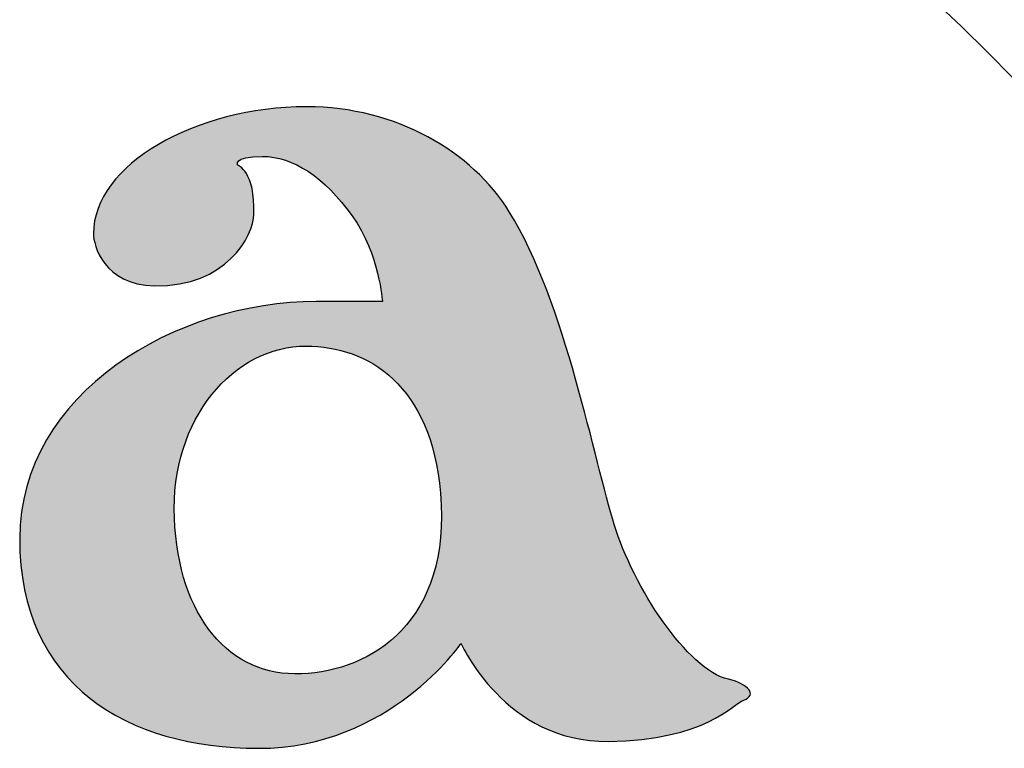
# Model space of a CAD drawing. Units: millimetres. Extents: x 1751 to 3447, y 1189 to 1435.
# Drawn here: x 1875 to 1879, y 1426 to 1430 of the extents above; entities that cross this region are included whole.
import ezdxf

# ---------------------------------------------------------------- set-up
doc = ezdxf.new("R2010")
doc.units = ezdxf.units.MM
doc.header["$LTSCALE"] = 0.1
doc.layers.get('0').update_dxf_attribs({"linetype": 'CONTINUOUS'})
doc.layers.add('FRAU-LOGO', color=34, linetype='CONTINUOUS')
doc.layers.add('FRAU-TESTI', color=34, linetype='CONTINUOUS')
doc.styles.add('POLTRONA-FRAU', font='times.ttf', dxfattribs={"oblique": 15})

# ---------------------------------------------------------------- blocks, each defined once
blk = doc.blocks.new('FRAU-LOGO')
at = {"layer": 'FRAU-LOGO'}
h = blk.add_hatch(color=256, dxfattribs=at)
h.dxf.hatch_style = 1
edge = h.paths.add_edge_path()
edge.add_spline(control_points=[(-9.9995, 29.9637), (-10.1575, 30.2184), (-10.4787, 30.4099), (-10.8619, 30.4099)], knot_values=[6, 6, 6, 6, 7, 7, 7, 7], degree=3, periodic=0)
edge.add_spline(control_points=[(-10.8619, 30.4099), (-11.3353, 30.4099), (-11.7697, 30.1632), (-11.7697, 29.8696)], knot_values=[7, 7, 7, 7, 8, 8, 8, 8], degree=3, periodic=0)
edge.add_spline(control_points=[(-11.7697, 29.8696), (-11.7697, 29.823), (-11.7277, 29.6518), (-11.5092, 29.6486)], knot_values=[8, 8, 8, 8, 9, 9, 9, 9], degree=3, periodic=0)
edge.add_spline(control_points=[(-11.5092, 29.6486), (-11.2034, 29.6443), (-11.0894, 29.8596), (-11.0865, 29.9533)], knot_values=[9, 9, 9, 9, 10, 10, 10, 10], degree=3, periodic=0)
edge.add_spline(control_points=[(-11.0865, 29.9533), (-11.0806, 30.1349), (-11.1553, 30.1615), (-11.1553, 30.1615)], knot_values=[10, 10, 10, 10, 10.99999, 10.99999, 10.99999, 10.99999], degree=3, periodic=0)
edge.add_spline(control_points=[(-11.1553, 30.1615), (-11.1553, 30.1615), (-11.1797, 30.1989), (-11.0503, 30.1989)], knot_values=[11.00001, 11.00001, 11.00001, 11.00001, 12, 12, 12, 12], degree=3, periodic=0)
edge.add_spline(control_points=[(-11.0503, 30.1989), (-10.9214, 30.1989), (-10.7856, 30.1109), (-10.6684, 29.9454)], knot_values=[12, 12, 12, 12, 13, 13, 13, 13], degree=3, periodic=0)
edge.add_spline(control_points=[(-10.6684, 29.9454), (-10.5516, 29.7817), (-10.5397, 29.5816), (-10.5397, 29.5816)], knot_values=[13, 13, 13, 13, 13.99999, 13.99999, 13.99999, 13.99999], degree=3, periodic=0)
edge.add_spline(control_points=[(-10.5397, 29.5816), (-10.5397, 29.5816), (-10.821, 29.5816), (-10.821, 29.5816)], knot_values=[14.00001, 14.00001, 14.00001, 14.00001, 15, 15, 15, 15], degree=3, periodic=0)
edge.add_spline(control_points=[(-10.821, 29.5816), (-11.4135, 29.5816), (-12.0837, 29.1946), (-12.0837, 28.5723)], knot_values=[15, 15, 15, 15, 16, 16, 16, 16], degree=3, periodic=0)
edge.add_spline(control_points=[(-12.0837, 28.5723), (-12.0837, 27.9507), (-11.6249, 27.6807), (-11.0675, 27.6807)], knot_values=[16, 16, 16, 16, 17, 17, 17, 17], degree=3, periodic=0)
edge.add_spline(control_points=[(-11.0675, 27.6807), (-10.51, 27.6807), (-10.2051, 28.1267), (-10.2051, 28.1267)], knot_values=[0, 0, 0, 0, 1, 1, 1, 1], degree=3, periodic=0)
edge.add_spline(control_points=[(-10.2051, 28.1267), (-10.2051, 28.1267), (-10.0169, 27.7038), (-9.578, 27.7101)], knot_values=[1.00001, 1.00001, 1.00001, 1.00001, 2, 2, 2, 2], degree=3, periodic=0)
edge.add_spline(control_points=[(-9.578, 27.7101), (-9.1607, 27.7157), (-9.0498, 27.8686), (-9.0015, 27.8857)], knot_values=[2, 2, 2, 2, 3, 3, 3, 3], degree=3, periodic=0)
edge.add_spline(control_points=[(-9.0015, 27.8857), (-8.9418, 27.9084), (-8.9833, 27.9542), (-9.0665, 27.9743)], knot_values=[3, 3, 3, 3, 4, 4, 4, 4], degree=3, periodic=0)
edge.add_spline(control_points=[(-9.0665, 27.9743), (-9.2421, 28.0148), (-9.4719, 28.3672), (-9.5525, 28.6322)], knot_values=[4, 4, 4, 4, 5, 5, 5, 5], degree=3, periodic=0)
edge.add_spline(control_points=[(-9.5525, 28.6322), (-9.6362, 28.8953), (-9.7597, 29.5767), (-9.9995, 29.9637)], knot_values=[5, 5, 5, 5, 6, 6, 6, 6], degree=3, periodic=0)
edge = h.paths.add_edge_path(flags=16)
edge.add_spline(control_points=[(-10.8644, 29.3918), (-10.5979, 29.3918), (-10.3312, 29.2231), (-10.2927, 28.7665)], knot_values=[0, 0, 0, 0, 1, 1, 1, 1], degree=3, periodic=0)
edge.add_spline(control_points=[(-10.2927, 28.7665), (-10.246, 28.2209), (-10.5829, 28.0102), (-10.8846, 27.9975)], knot_values=[1, 1, 1, 1, 2, 2, 2, 2], degree=3, periodic=0)
edge.add_spline(control_points=[(-10.8846, 27.9975), (-11.188, 27.9858), (-11.4075, 28.2357), (-11.4254, 28.6609)], knot_values=[2, 2, 2, 2, 3, 3, 3, 3], degree=3, periodic=0)
edge.add_spline(control_points=[(-11.4254, 28.6609), (-11.4426, 29.0849), (-11.1708, 29.3918), (-10.8644, 29.3918)], knot_values=[3, 3, 3, 3, 4, 4, 4, 4], degree=3, periodic=0)
at = {"layer": 'FRAU-LOGO', "lineweight": 13}
for p, q in [((-8.188, 30.8574), (-8.074, 30.7508)), ((-8.074, 30.7508), (-7.964, 30.6429)), ((-7.964, 30.6429), (-7.8582, 30.534))]:
    blk.add_line(p, q, dxfattribs=at)
at = {"layer": 'FRAU-LOGO'}
for points, knots in [([(-9.9995, 29.9637), (-10.1575, 30.2184), (-10.4787, 30.4099), (-10.8619, 30.4099), (-11.3353, 30.4099), (-11.7697, 30.1632), (-11.7697, 29.8696), (-11.7697, 29.823), (-11.7277, 29.6518), (-11.5092, 29.6486)], [6, 6, 6, 6, 7, 7, 7, 8, 8, 8, 9, 9, 9, 9]), ([(-11.1553, 30.1615), (-11.1553, 30.1615), (-11.1797, 30.1989), (-11.0503, 30.1989), (-10.9214, 30.1989), (-10.7856, 30.1109), (-10.6684, 29.9454)], [11, 11, 11, 11, 12, 12, 12, 13, 13, 13, 13]), ([(-10.821, 29.5816), (-11.4135, 29.5816), (-12.0837, 29.1946), (-12.0837, 28.5723), (-12.0837, 27.9507), (-11.6249, 27.6807), (-11.0675, 27.6807)], [15, 15, 15, 15, 16, 16, 16, 17, 17, 17, 17])]:
    blk.add_open_spline(points, degree=3, knots=knots, dxfattribs=at)
for points in [[(-11.0865, 29.9533), (-11.0806, 30.1349), (-11.1553, 30.1615), (-11.1553, 30.1615)], [(-11.5092, 29.6486), (-11.2034, 29.6443), (-11.0894, 29.8596), (-11.0865, 29.9533)], [(-10.6684, 29.9454), (-10.5516, 29.7817), (-10.5397, 29.5816), (-10.5397, 29.5816)], [(-9.5525, 28.6322), (-9.6362, 28.8953), (-9.7597, 29.5767), (-9.9995, 29.9637)], [(-10.5397, 29.5816), (-10.5397, 29.5816), (-10.821, 29.5816), (-10.821, 29.5816)], [(-11.4254, 28.6609), (-11.4426, 29.0849), (-11.1708, 29.3918), (-10.8644, 29.3918)], [(-10.8644, 29.3918), (-10.5979, 29.3918), (-10.3312, 29.2231), (-10.2927, 28.7665)], [(-10.2927, 28.7665), (-10.246, 28.2209), (-10.5829, 28.0102), (-10.8846, 27.9975)], [(-10.8846, 27.9975), (-11.188, 27.9858), (-11.4075, 28.2357), (-11.4254, 28.6609)], [(-9.0665, 27.9743), (-9.2421, 28.0148), (-9.4719, 28.3672), (-9.5525, 28.6322)], [(-11.0675, 27.6807), (-10.51, 27.6807), (-10.2051, 28.1267), (-10.2051, 28.1267)], [(-10.2051, 28.1267), (-10.2051, 28.1267), (-10.0169, 27.7038), (-9.578, 27.7101)], [(-9.0015, 27.8857), (-8.9418, 27.9084), (-8.9833, 27.9542), (-9.0665, 27.9743)], [(-9.578, 27.7101), (-9.1607, 27.7157), (-9.0498, 27.8686), (-9.0015, 27.8857)]]:
    blk.add_open_spline(points, degree=3, dxfattribs=at)
at = {"layer": 'FRAU-TESTI', "color": 34, "linetype": 'Continuous', "style": 'POLTRONA-FRAU', "oblique": 15}
for tag, p in [('MODELLO', (-0.4594, 30)), ('TIPOLOGIA', (-0.4594, 20))]:
    blk.add_attdef(tag, p, '', height=5, dxfattribs=at)
at = {"layer": 'FRAU-TESTI', "color": 34, "linetype": 'Continuous', "style": 'POLTRONA-FRAU', "oblique": 15, "flags": 1}
blk.add_attdef('CODICE', (-0.4594, 10), '', height=5, dxfattribs=at)

msp = doc.modelspace()

# ---------------------------------------------------------------- block references
msp.add_blockref('FRAU-LOGO', (1887.163, 1398.7323))

doc.saveas('drawing.dxf')
